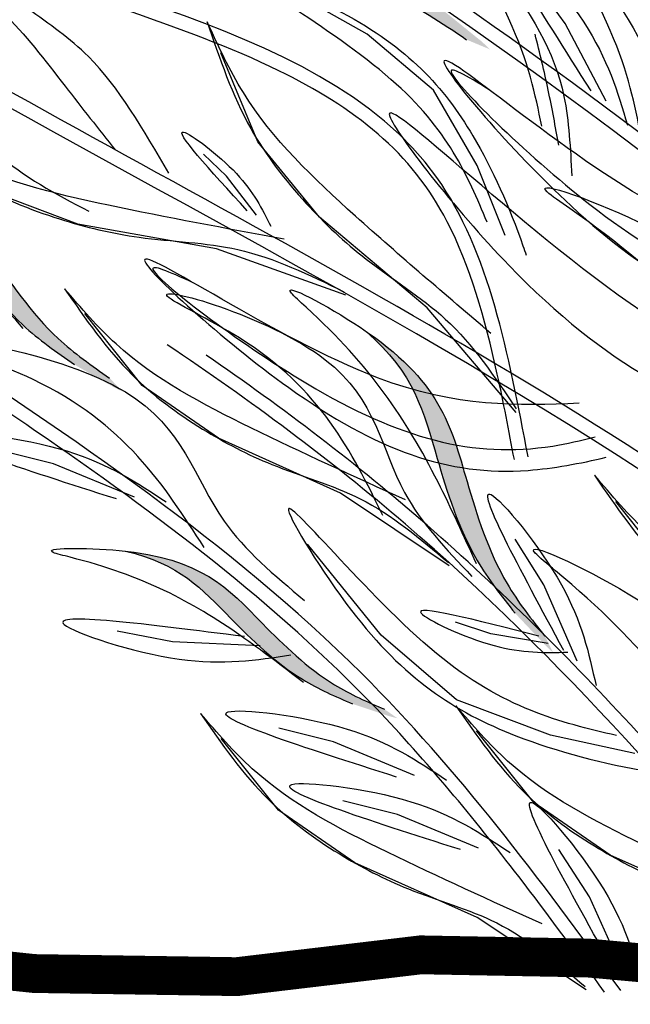
# Model space of a CAD drawing. Units: millimetres. Extents: x 48 to 265, y 50 to 199.
# Drawn here: x 124 to 129, y 95 to 103 of the extents above; entities that cross this region are included whole.
import ezdxf

# ---------------------------------------------------------------- set-up
doc = ezdxf.new("R2010")
doc.units = ezdxf.units.MM
doc.layers.add('Z_Pflanzebene', color=7, linetype='Continuous')
doc.layers.add('Z_Substratoberfläche', color=7, linetype='Continuous')

# ---------------------------------------------------------------- blocks, each defined once
blk = doc.blocks.new('Z_Lavendel_')
at = {"lineweight": 30, "true_color": 0x44a009}
h = blk.add_hatch(color=74, dxfattribs=at)
edge = h.paths.add_edge_path()
edge.add_spline(control_points=[(-6.252796844433078, 6.984392998354977), (-6.380793266991077, 7.165198607867481), (-6.724346392589041, 7.650496017218686), (-7.721648276733049, 8.322569954056135), (-8.314395577942491, 8.661960078259597), (-8.589995729013026, 9.257736536200696)], knot_values=[4.288328766553201, 4.288328766553201, 4.288328766553201, 4.288328766553201, 4.922838802560764, 5.991406881839778, 7.504647711450762, 7.504647711450762, 7.504647711450762, 7.504647711450762], degree=3, periodic=0)
edge.add_spline(control_points=[(-8.589995729033035, 9.25773653626095), (-8.295443181902556, 8.371402180439773), (-7.664722741684727, 8.019636502399962), (-6.583724424290153, 7.291160194035697), (-6.240171298692303, 6.805862784684521), (-6.112174876134304, 6.625057175172017)], knot_values=[4.018406059934594, 4.018406059934594, 4.018406059934594, 4.018406059934594, 5.801569596164185, 6.870137675443199, 7.504647711450762, 7.504647711450762, 7.504647711450762, 7.504647711450762], degree=3, periodic=0)
edge.add_line((-6.112174876134304, 6.625057175172074), (-5.975356299279156, 6.496132766350414))
edge.add_spline(control_points=[(-5.975356299271084, 6.496132766333702), (-5.987885760956829, 6.522365676547182), (-6.000722190095303, 6.548470796314248), (-6.013844219747284, 6.574457060516536)], knot_values=[3.170982276977939, 3.170982276977939, 3.170982276977939, 3.170982276977939, 3.255042372152542, 3.255042372152542, 3.255042372152542, 3.255042372152542], degree=3, periodic=0)
edge.add_line((-6.013844219833118, 6.574457060688943), (-6.252796844432964, 6.984392998354977))
h = blk.add_hatch(color=74, dxfattribs=at)
edge = h.paths.add_edge_path()
edge.add_spline(control_points=[(-6.611151598229185, 5.995510686668766), (-6.75620356415277, 6.162943299383656), (-7.145535197578624, 6.612346464531711), (-7.560298265340407, 7.741180386025079), (-7.748489310492801, 8.397777027824603), (-8.261320734230708, 8.807543988344776)], knot_values=[4.288328766553201, 4.288328766553201, 4.288328766553201, 4.288328766553201, 4.922838802560764, 5.991406881839778, 7.504647711450762, 7.504647711450762, 7.504647711450762, 7.504647711450762], degree=3, periodic=0)
edge.add_spline(control_points=[(-8.261320734284482, 8.807543988378654), (-7.470840996084121, 8.310058735507042), (-7.279690235142425, 7.613633037713797), (-6.830119061662913, 6.390064137310461), (-6.440787428237172, 5.940660972162519), (-6.295735462313587, 5.773228359447543)], knot_values=[4.018406059934594, 4.018406059934594, 4.018406059934594, 4.018406059934594, 5.801569596164185, 6.870137675443199, 7.504647711450762, 7.504647711450762, 7.504647711450762, 7.504647711450762], degree=3, periodic=0)
edge.add_line((-6.295735462313587, 5.773228359447685), (-6.203171416630994, 5.609604633755126))
edge.add_spline(control_points=[(-6.203171416616556, 5.609604633743189), (-6.225658054692985, 5.628030270677087), (-6.247947364075003, 5.646723528241083), (-6.270053118810665, 5.665665787793515)], knot_values=[3.170982276977939, 3.170982276977939, 3.170982276977939, 3.170982276977939, 3.255042372152542, 3.255042372152542, 3.255042372152542, 3.255042372152542], degree=3, periodic=0)
edge.add_line((-6.270053118957435, 5.665665787918002), (-6.611151598229071, 5.99551068666868))
h = blk.add_hatch(color=74, dxfattribs=at)
edge = h.paths.add_edge_path()
edge.add_spline(control_points=[(-9.118549436959597, 7.117742869407508), (-9.302300689684671, 7.241473341567101), (-9.795504452294153, 7.573576298763854), (-10.96622518453182, 7.848726061261303), (-11.64076648812829, 7.956099471565054), (-12.10956623741504, 8.415590305179435)], knot_values=[4.288328766553201, 4.288328766553201, 4.288328766553201, 4.288328766553201, 4.922838802560764, 5.991406881839778, 7.504647711450762, 7.504647711450762, 7.504647711450762, 7.504647711450762], degree=3, periodic=0)
edge.add_spline(control_points=[(-12.10956623745517, 8.415590305228633), (-11.52010248075578, 7.691102711913302), (-10.80566660219597, 7.585609862004802), (-9.536695629806786, 7.287368742620501), (-9.043491867197304, 6.955265785423776), (-8.85974061447223, 6.831535313264183)], knot_values=[4.018406059934594, 4.018406059934594, 4.018406059934594, 4.018406059934594, 5.801569596164185, 6.870137675443199, 7.504647711450762, 7.504647711450762, 7.504647711450762, 7.504647711450762], degree=3, periodic=0)
edge.add_line((-8.85974061447223, 6.83153531326424), (-8.68612028380619, 6.759446431027882))
edge.add_spline(control_points=[(-8.686120283792775, 6.759446431015093), (-8.707131025804188, 6.779538760609555), (-8.728383549830369, 6.799402834048621), (-8.749861040376572, 6.819054576699628)], knot_values=[3.170982276977939, 3.170982276977939, 3.170982276977939, 3.170982276977939, 3.255042372152542, 3.255042372152542, 3.255042372152542, 3.255042372152542], degree=3, periodic=0)
edge.add_line((-8.749861040517885, 6.819054576830368), (-9.118549436959484, 7.117742869407508))
h = blk.add_hatch(color=74, dxfattribs=at)
edge = h.paths.add_edge_path()
edge.add_spline(control_points=[(-11.75987813397467, 4.430219275418622), (-11.89113059302224, 4.521700217340609), (-12.24342319344828, 4.767242732528345), (-12.73406136062613, 5.483925979635515), (-12.98229977569076, 5.910205010782718), (-13.4140194414947, 6.106088404079699)], knot_values=[4.288328766553201, 4.288328766553201, 4.288328766553201, 4.288328766553201, 4.922838802560764, 5.991406881839778, 7.504647711450762, 7.504647711450762, 7.504647711450762, 7.504647711450762], degree=3, periodic=0)
edge.add_spline(control_points=[(-13.41401944153836, 6.106088404093853), (-12.77236246082066, 5.898054760015569), (-12.51498572412129, 5.444417491862978), (-11.98317179535888, 4.667588132022061), (-11.63087919493296, 4.42204561683441), (-11.49962673588539, 4.330564674912367)], knot_values=[4.018406059934594, 4.018406059934594, 4.018406059934594, 4.018406059934594, 5.801569596164185, 6.870137675443199, 7.504647711450762, 7.504647711450762, 7.504647711450762, 7.504647711450762], degree=3, periodic=0)
edge.add_line((-11.49962673588539, 4.330564674912424), (-11.40579552763847, 4.232438062141469))
edge.add_spline(control_points=[(-11.4057955276262, 4.232438062135671), (-11.42480686305794, 4.241347913293012), (-11.4437275336395, 4.250480128232098), (-11.4625638790028, 4.259819228770894)], knot_values=[3.170982276977939, 3.170982276977939, 3.170982276977939, 3.170982276977939, 3.255042372152542, 3.255042372152542, 3.255042372152542, 3.255042372152542], degree=3, periodic=0)
edge.add_line((-11.46256387912774, 4.259819228831944), (-11.75987813397455, 4.430219275418565))
h = blk.add_hatch(color=74, dxfattribs=at)
edge = h.paths.add_edge_path()
edge.add_spline(control_points=[(-8.501765763392768, 2.592977297000573), (-8.601033951526688, 2.718443617443882), (-8.867478088200869, 3.055205736916463), (-9.130417581308393, 3.882988021542033), (-9.245076730742198, 4.36276859905719), (-9.60189953130805, 4.674905848689164)], knot_values=[4.288328766553201, 4.288328766553201, 4.288328766553201, 4.288328766553201, 4.922838802560764, 5.991406881839778, 7.504647711450762, 7.504647711450762, 7.504647711450762, 7.504647711450762], degree=3, periodic=0)
edge.add_spline(control_points=[(-9.60189953134568, 4.674905848715312), (-9.047577737676988, 4.290550509171069), (-8.932064242870865, 3.781938487912626), (-8.647058113688786, 2.884686340818376), (-8.380613977014718, 2.54792422134588), (-8.281345788880685, 2.422457900902529)], knot_values=[4.018406059934594, 4.018406059934594, 4.018406059934594, 4.018406059934594, 5.801569596164185, 6.870137675443199, 7.504647711450762, 7.504647711450762, 7.504647711450762, 7.504647711450762], degree=3, periodic=0)
edge.add_line((-8.281345788880799, 2.422457900902629), (-8.219824577945246, 2.301427870001149))
edge.add_spline(control_points=[(-8.219824577935242, 2.301427869992082), (-8.235455811572365, 2.315445032954884), (-8.250936066889494, 2.329648934540899), (-8.266275880566923, 2.344026584622185)], knot_values=[3.170982276977939, 3.170982276977939, 3.170982276977939, 3.170982276977939, 3.255042372152542, 3.255042372152542, 3.255042372152542, 3.255042372152542], degree=3, periodic=0)
edge.add_line((-8.2662758806689, 2.344026584716715), (-8.501765763392768, 2.592977297000516))
h = blk.add_hatch(color=74, dxfattribs=at)
edge = h.paths.add_edge_path()
edge.add_spline(control_points=[(-9.703151264933012, 1.922792245100453), (-9.829242118847105, 1.977412478556971), (-10.16768053849796, 2.124017762906576), (-10.7029387799131, 2.643627423908896), (-10.98461335790353, 2.960123372389603), (-11.38144243745262, 3.05137831245024)], knot_values=[4.288328766553201, 4.288328766553201, 4.288328766553201, 4.288328766553201, 4.922838802560764, 5.991406881839778, 7.504647711450762, 7.504647711450762, 7.504647711450762, 7.504647711450762], degree=3, periodic=0)
edge.add_spline(control_points=[(-11.38144243749173, 3.051378312454744), (-10.80581766850469, 2.985704130710147), (-10.51178408065994, 2.647736989350989), (-9.931605433110235, 2.084520195944862), (-9.593167013459492, 1.937914911595271), (-9.467076159545286, 1.883294678138753)], knot_values=[4.018406059934594, 4.018406059934594, 4.018406059934594, 4.018406059934594, 5.801569596164185, 6.870137675443199, 7.504647711450762, 7.504647711450762, 7.504647711450762, 7.504647711450762], degree=3, periodic=0)
edge.add_line((-9.4670761595454, 1.88329467813881), (-9.371352616013155, 1.816697289922757))
edge.add_spline(control_points=[(-9.3713526160019, 1.816697289919972), (-9.388875918855092, 1.820954780208012), (-9.40636082918843, 1.825414918796298), (-9.42381004355093, 1.830063594955732)], knot_values=[3.170982276977939, 3.170982276977939, 3.170982276977939, 3.170982276977939, 3.255042372152542, 3.255042372152542, 3.255042372152542, 3.255042372152542], degree=3, periodic=0)
edge.add_line((-9.423810043666549, 1.830063594985859), (-9.703151264932899, 1.922792245100439))
at = {"color": 74, "lineweight": 30, "true_color": 0x44a009}
for p, q in [((-8.130249277473695, 6.951605396741925), (-8.377189164642118, 7.287317944189866)), ((-9.594193206562409, 6.87160951018781), (-10.2501814869388, 7.24205451900896)), ((-7.829261282027574, 6.377584000560958), (-8.130249277473695, 6.951605396741925)), ((-9.104656501218187, 6.459680592288933), (-9.594193206562409, 6.87160951018781)), ((-10.40301597292478, 6.0755544348021), (-10.67859304872525, 6.73331228316512)), ((-8.781103424300227, 5.900629360765222), (-9.104656501218187, 6.459680592288933)), ((-9.946827339288348, 5.519694950543069), (-10.40301597292478, 6.0755544348021)), ((-10.63562397361807, 5.823589243212339), (-10.80465383407886, 5.985348363597964)), ((-8.575609363471699, 5.385667426042303), (-8.781103424300227, 5.900629360765222)), ((-10.4136538294681, 5.535275564307156), (-10.63562397361807, 5.823589243212339)), ((-11.73390337162357, 5.468021060789525), (-12.40695946001324, 5.721167930375955)), ((-10.70934840032351, 5.285721175966742), (-11.73390337162357, 5.468021060789525)), ((-9.150833287020646, 4.849366966660241), (-9.946827339288348, 5.519694950543069)), ((-9.753056228880041, 4.944361279208366), (-10.70934840032351, 5.285721175966742)), ((-11.25809054842034, 4.276643232423581), (-11.6818966139042, 4.80719981387746)), ((-8.493509226314245, 4.075450707950509), (-9.150833287020646, 4.849366966660241)), ((-10.69543661150533, 3.886478485535818), (-11.25809054842034, 4.276643232423581)), ((-9.79175245204135, 3.480045548370171), (-10.69543661150533, 3.886478485535818)), ((-11.91553984953498, 3.698153293040505), (-12.32014763345319, 3.79802703123805)), ((-11.31687130585885, 3.449777949077045), (-11.91553984953498, 3.698153293040505)), ((-8.988065309014473, 2.942604308785874), (-9.79175245204135, 3.480045548370171)), ((-7.314106988219237, 2.860402510379686), (-7.756946120632279, 3.419403060105267)), ((-8.28939494362021, 2.804009352728741), (-8.50135078762446, 3.139479839892616)), ((-9.493029395280018, 2.430527250796985), (-10.03667527525261, 3.10428060358737)), ((-8.042137322319377, 2.238558810715816), (-8.28939494362021, 2.804009352728741)), ((-8.680081339750927, 2.441216229513159), (-8.942616397750612, 2.528102766611227)), ((-11.03475965851499, 2.380615234268532), (-11.44370737427778, 2.460889689490102)), ((-8.933749889115234, 1.953284213928512), (-9.493029395280018, 2.430527250796985)), ((-8.256077861049448, 2.369156781123905), (-8.680081339750927, 2.441216229513159)), ((-10.38719991078551, 2.353034266250063), (-11.03475965851499, 2.380615234268532)), ((-8.238998599774845, 1.691943845046495), (-8.933749889115234, 1.953284213928512)), ((-9.843133968476081, 1.64270532480856), (-10.24774175239418, 1.742579063006119)), ((-8.362119180614627, 1.194817253723343), (-8.787244369348628, 1.724317434241513)), ((-7.616491455821802, 1.556118182599164), (-8.238998599774845, 1.691943845046495)), ((-10.24984118461248, 1.137603824827238), (-10.67496637334648, 1.667104005345408)), ((-9.244465424799955, 1.394329980845129), (-9.843133968476081, 1.64270532480856)), ((-9.37173244666883, 1.106131557533729), (-9.776340230587039, 1.206005295731302)), ((-7.798495954103259, 0.8060540340421767), (-8.362119180614627, 1.194817253723343)), ((-9.686217958100997, 0.7488406051460572), (-10.24984118461248, 1.137603824827238)), ((-8.773063902992703, 0.8577562135702976), (-9.37173244666883, 1.106131557533729)), ((-7.950988540264689, 0.4970360043960795), (-8.177821688573431, 0.8466485688399956)), ((-6.89380307335523, 0.401871421844433), (-7.798495954103259, 0.8060540340421767)), ((-8.781525077352967, 0.3446579929483278), (-9.686217958100997, 0.7488406051460572)), ((-7.684171700437332, -0.09364420575218446), (-7.950988540264689, 0.4970360043960795)), ((-7.976502853206625, -0.190781385976095), (-8.781525077352967, 0.3446579929483278))]:
    blk.add_line(p, q, dxfattribs=at)
for points, knots in [([(-10.41791881415497, 22.60022780044903), (-10.23704166536902, 22.28200117053916), (-10.05633151032316, 21.96338479741564), (-9.466192420030893, 20.90582360886413), (-9.06653598033813, 20.16184622414085), (-8.416601243709465, 18.79623751705469), (-8.152992214292567, 18.17959579159401), (-7.698536958091722, 16.9200069761589), (-7.504819747420584, 16.27892485278835), (-6.98812864498052, 14.33498759292752), (-6.729493554039664, 13.01142844548838), (-6.240185384679421, 10.60531503849802), (-6.012436606102597, 9.52064463992292), (-5.407385497199357, 7.283197801428074), (-5.004059307258103, 6.138537009400281), (-4.066938172532332, 3.890467845129066), (-3.535990950992641, 2.787299507713627), (-2.647170856557182, 1.065218323006292), (-2.311392259123522, 0.4393490909583164), (-1.970293344097172, -0.1850731864898876)], [0.161234187867325, 0.161234187867325, 0.161234187867325, 0.161234187867325, 1.211179590507472, 1.211179590507472, 3.633538771522415, 3.633538771522415, 5.564651239409702, 5.564651239409702, 7.495763707296989, 7.495763707296989, 11.35798864307156, 11.35798864307156, 14.55276303427989, 14.55276303427989, 18.09723185899659, 18.09723185899659, 21.64170068371329, 21.64170068371329, 23.68299460483458, 23.68299460483458, 23.68299460483458, 23.68299460483458]), ([(-10.51950051273207, 22.4637330006089), (-9.662494532332516, 20.95546847493341), (-7.12018922454638, 16.41628641195251), (-6.432239007859152, 8.113028267636096), (-3.564210663258223, 2.412866052077916), (-2.159863056547351, -0.1628616236552602)], [0.2267178623580864, 0.2267178623580864, 0.2267178623580864, 0.2267178623580864, 5.204054694420086, 15.16913732467199, 23.57755235665248, 23.57755235665248, 23.57755235665248, 23.57755235665248]), ([(-4.576182781922398, 4.643966669964371), (-5.243682723139955, 5.619651808057327), (-5.911100376358036, 6.595217192356259), (-7.348399556184631, 8.71504002379794), (-8.126111723276836, 9.857620565251523), (-9.204393601580705, 11.69122590535153), (-9.562248011162751, 12.35647489668861), (-10.47404556000345, 14.32155444654813), (-10.93532855762282, 15.66576459953495), (-11.61813571907987, 17.96250191282581), (-11.8688974310644, 18.90055657468724), (-12.11989240165985, 19.83953636985666)], [0, 0, 0, 0, 3.420248588074319, 3.420248588074319, 7.388362473415087, 7.388362473415087, 9.586491977465638, 9.586491977465638, 13.71002612806254, 13.71002612806254, 16.49548534324346, 16.49548534324346, 16.49548534324346, 16.49548534324346]), ([(-1.887593397461842, -0.2213816492381113), (-1.951185277792547, -0.125250250423278), (-2.014917567848556, -0.02922548378620604), (-2.554667078479838, 0.7803345078626194), (-3.040909844332077, 1.485620753619486), (-4.019795366836092, 2.771004934359809), (-4.506448597315284, 3.356485717653882), (-6.082022687947529, 5.007067823760011), (-7.288092217880376, 5.956309925120721), (-10.89784817892485, 8.51897556031497), (-13.43227571667489, 9.996296966625323), (-15.66793882632419, 12.06583765073748), (-15.84482443909803, 12.23626829804175), (-16.01757895747346, 12.41038570287907)], [0.89792630915339, 0.89792630915339, 0.89792630915339, 0.89792630915339, 1.227798419635109, 1.227798419635109, 3.683395258905326, 3.683395258905326, 5.881891008635478, 5.881891008635478, 10.27888250809578, 10.27888250809578, 18.49428457911018, 18.49428457911018, 19.21616509453826, 19.21616509453826, 19.21616509453826, 19.21616509453826]), ([(-2.032460632203083, -0.1906873929307693), (-2.998698732839557, 1.266847269540364), (-6.630829133734551, 6.449134593537636), (-12.90356444754593, 9.128416598317983), (-16.08400028976087, 12.32990565564057)], [1.198436617456734, 1.198436617456734, 1.198436617456734, 1.198436617456734, 7.210687207212788, 23.04728867594176, 23.04728867594176, 23.04728867594176, 23.04728867594176]), ([(-3.116994923580251, -0.09704005122674175), (-3.251082582745767, 0.05645563648496932), (-3.386504087096114, 0.2085397973965399), (-4.037469628001531, 0.923149493737327), (-4.573680963891775, 1.463609036723881), (-6.2881814465768, 2.969378972318992), (-7.572986900494357, 3.808985560913996), (-11.39393803064002, 6.044589666550777), (-14.0483613554369, 7.293524530514176), (-16.46644218863935, 9.165787826274197), (-16.66652263951687, 9.327516433731432), (-16.86242265254441, 9.493696265325411)], [3.097367800814575, 3.097367800814575, 3.097367800814575, 3.097367800814575, 3.683395258905326, 3.683395258905326, 5.881891008635478, 5.881891008635478, 10.27888250809578, 10.27888250809578, 18.49428457911018, 18.49428457911018, 19.25042679946591, 19.25042679946591, 19.25042679946591, 19.25042679946591]), ([(-3.261047504499174, -0.09021266859573984), (-3.905225812799245, 0.6425252083433293), (-7.766605701532285, 4.637205043407064), (-13.51522354830661, 6.498143244067975), (-16.97140203261756, 9.450096870568188)], [3.193455928472232, 3.193455928472232, 3.193455928472232, 3.193455928472232, 6.008906006010691, 19.30395127090222, 19.30395127090222, 19.30395127090222, 19.30395127090222]), ([(-7.028428944600137, 6.481312376729036), (-7.170326603076774, 6.760686909427662), (-7.655836586557143, 7.716580940461043), (-8.236659774159307, 8.502379753857667), (-9.269814138112451, 9.340380344894015), (-7.526698008120775, 8.515150208510363), (-7.285839105101559, 7.630368020956027), (-6.830119061662799, 6.390064137310574), (-6.440787428237172, 5.940660972162462), (-6.295735462313587, 5.773228359447543)], [0, 0, 0, 0, 0.891524666530578, 3.050396537664563, 3.252649005400669, 4.010431314312722, 5.859585292125808, 6.938839052197626, 7.579694188565293, 7.579694188565293, 7.579694188565293, 7.579694188565293]), ([(-8.507109332684763, 3.728568644759733), (-8.547580276342273, 3.941376894517717), (-8.587888008868049, 4.153246867738417), (-8.7237953702097, 4.771476527672363), (-8.834838394149074, 5.16020403193103), (-9.134945303062977, 5.74053470211139), (-9.304482417437157, 5.952479991487124), (-9.725901789181648, 6.315941239509485), (-9.974636903644068, 6.468193772867963), (-10.95393443179967, 6.948293895789234), (-11.82536979270594, 7.172917418401042), (-12.93873177627017, 7.628822591923395), (-13.23952145645217, 7.77212419607288), (-13.97341682300089, 8.23268597305055), (-14.35036244562775, 8.601685609523372), (-14.72111216174494, 8.96436145589928)], [0, 0, 0, 0, 0.5849714704643901, 0.5849714704643901, 1.754914411393171, 1.754914411393171, 2.6650070582273, 2.6650070582273, 3.57509970506143, 3.57509970506143, 5.915819547988251, 5.915819547988251, 6.822948546152841, 6.822948546152841, 8.32064452939897, 8.32064452939897, 8.32064452939897, 8.32064452939897]), ([(-8.261320734230708, 8.807543988344776), (-7.748489310492801, 8.397777027824603), (-7.560298265340407, 7.741180386025079), (-7.145535197578624, 6.612346464531711), (-6.75620356415277, 6.162943299383656), (-6.611151598229185, 5.995510686668766)], [4.288328766553201, 4.288328766553201, 4.288328766553201, 4.288328766553201, 5.801569596164185, 6.870137675443199, 7.504647711450762, 7.504647711450762, 7.504647711450762, 7.504647711450762]), ([(-7.939128754720741, 6.453453210686419), (-8.328272285864614, 7.063777570124515), (-8.976203597344693, 8.079979128137197), (-7.89296095399402, 6.948012074314349), (-7.742926663695698, 6.443819712826283), (-7.670641168223824, 6.200903279584239)], [0, 0, 0, 0, 1.285587157037632, 2.140526839114612, 2.935391102353339, 2.935391102353339, 2.935391102353339, 2.935391102353339]), ([(-8.709057918501458, 5.483654856059005), (-8.852899808551683, 5.82671989473836), (-9.146358805190516, 6.526623949096447), (-11.02765587630438, 7.570280898536694), (-9.443677954472605, 6.933303197168996), (-8.854451078927013, 6.296804591545438), (-8.532194916803746, 5.568252104974036), (-8.427375506594899, 5.261811043864853), (-8.41951976300777, 5.238429570063445)], [0, 0, 0, 0, 2.254553587689543, 4.599626947899035, 5.94678595442277, 8.30294674498092, 9.885353686350838, 10.01607229359342, 10.01607229359342, 10.01607229359342, 10.01607229359342]), ([(-10.77826966040766, 6.962917125855725), (-10.68629492554294, 6.692650400467258), (-10.51971279952727, 6.203150694132503), (-10.07653311198123, 5.630537770389779), (-9.5845412654852, 5.165529285520662), (-8.950428583892517, 4.783390100059663), (-8.652773989339721, 4.340157049212067), (-8.493462972181987, 4.102929371693747)], [0, 0, 0, 0, 1.483441007385688, 2.686767808491946, 3.740808968164207, 5.022161931258998, 6.497717556840936, 6.497717556840936, 6.497717556840936, 6.497717556840936]), ([(-8.680613399822164, 4.661432241999549), (-9.015673894701308, 4.946025053277268), (-9.662574993054932, 5.495488224891957), (-10.44051673742069, 6.230684936305707), (-10.69590089169219, 6.784345573214026), (-10.77826966040766, 6.962917125855725)], [0, 0, 0, 0, 2.310466209344961, 4.460815737388812, 5.484549218452313, 5.484549218452313, 5.484549218452313, 5.484549218452313]), ([(-12.4235409852763, 5.777548010284889), (-12.79256136477147, 6.146016108728205), (-13.29554978098065, 6.648251745451446), (-14.99546520125739, 6.827158663617936), (-12.90626808632419, 6.94311246042524), (-12.48964744007662, 6.000978121964934), (-11.89709794143994, 5.691557002627306), (-11.65407835169549, 5.564655547723234)], [0, 0, 0, 0, 1.705883262542669, 2.325181936125058, 3.595102702754266, 4.751521864270861, 5.555551800063826, 5.555551800063826, 5.555551800063826, 5.555551800063826]), ([(-5.972851877890093, 5.219107275786669), (-6.422068265003873, 5.258031679878869), (-7.447555084556143, 5.346889665696963), (-9.690244900569269, 7.369063799423898), (-7.884401108222733, 5.255978731457631), (-6.842344662525193, 4.725229230833989), (-6.024666724968483, 4.77673516610038), (-5.824034492305259, 4.797609423244936)], [0, 0, 0, 0, 1.432644291559581, 3.270490303215275, 4.625000961181576, 6.40952862439503, 6.976789148838464, 6.976789148838464, 6.976789148838464, 6.976789148838464]), ([(-8.69272312242856, 6.461311443814523), (-8.869759612671032, 6.571390848976606), (-9.215494241170177, 6.765694834566901), (-7.71641635238143, 5.285213053307658), (-6.706574421289133, 4.874117676206552), (-5.994299810265034, 4.943493631206437), (-5.88555189349654, 4.95866013206701)], [2.637107973735193, 2.637107973735193, 2.637107973735193, 2.637107973735193, 3.270490303215275, 4.625000961181576, 6.40952862439503, 6.726025831056019, 6.726025831056019, 6.726025831056019, 6.726025831056019]), ([(-5.231106383609131, 4.030630375450372), (-5.917623403992366, 4.11354340578113), (-7.318220934425199, 4.282698404235887), (-10.14018037233836, 7.11644457833971), (-8.196460658432443, 4.607727162366487), (-6.758975834913258, 3.877493110672688), (-5.292521431567707, 3.671400231432457), (-4.691317375322797, 3.639657158879814), (-4.645517599471759, 3.637489044613872)], [0, 0, 0, 0, 2.254553587689543, 4.599626947899035, 5.94678595442277, 8.30294674498092, 9.885353686350838, 10.01607229359342, 10.01607229359342, 10.01607229359342, 10.01607229359342]), ([(-12.13819250470056, 4.696285490754875), (-12.28709695952057, 4.866693825403289), (-12.79658104950499, 5.449754523009759), (-13.3426140026188, 5.89682571219187), (-14.21457423584843, 6.300191445406384), (-12.84785301008947, 6.031724319146534), (-12.52225944379745, 5.455042333925192), (-11.98317179535888, 4.667588132022146), (-11.63087919493296, 4.422045616834353), (-11.49962673588539, 4.330564674912367)], [0, 0, 0, 0, 0.891524666530578, 3.050396537664563, 3.252649005400669, 4.010431314312722, 5.859585292125808, 6.938839052197626, 7.579694188565293, 7.579694188565293, 7.579694188565293, 7.579694188565293]), ([(-13.1757470944915, 6.301851534860035), (-12.96092013321118, 6.113828048527367), (-12.57183141239898, 5.77328504897163), (-11.90166008459664, 5.499124170503777), (-11.24304413404218, 5.342555023817297), (-10.50281382989237, 5.328831072500307), (-10.02336945604372, 5.093912177119549), (-9.7667607146833, 4.968178629384866)], [0, 0, 0, 0, 1.483441007385688, 2.686767808491946, 3.740808968164207, 5.022161931258998, 6.497717556840936, 6.497717556840936, 6.497717556840936, 6.497717556840936]), ([(-10.20817451214691, 5.358184524358776), (-10.64065907738598, 5.437024262369462), (-11.47565677048919, 5.589240097696134), (-12.51702661353602, 5.836740425157032), (-13.01510305190527, 6.188423561881123), (-13.1757470944915, 6.301851534860035)], [0, 0, 0, 0, 2.310466209344961, 4.460815737388812, 5.484549218452313, 5.484549218452313, 5.484549218452313, 5.484549218452313]), ([(-10.48174859739572, 5.566602863523443), (-10.75597966361374, 5.866464289852118), (-11.21257955584622, 6.36573921458826), (-10.50405797354108, 5.844555591866495), (-10.37231865233116, 5.580254684629708), (-10.30884754790657, 5.452916314212658)], [0, 0, 0, 0, 1.285587157037632, 2.140526839114612, 2.935391102353339, 2.935391102353339, 2.935391102353339, 2.935391102353339]), ([(-13.4140194414947, 6.106088404079699), (-12.98229977569076, 5.910205010782718), (-12.73406136062613, 5.483925979635515), (-12.24342319344828, 4.767242732528345), (-11.89113059302224, 4.521700217340609), (-11.75987813397467, 4.430219275418622)], [4.288328766553201, 4.288328766553201, 4.288328766553201, 4.288328766553201, 5.801569596164185, 6.870137675443199, 7.504647711450762, 7.504647711450762, 7.504647711450762, 7.504647711450762]), ([(-6.020117627184163, 3.209047599740146), (-6.18601225891598, 3.474874697990586), (-6.753629094714142, 4.384415499902687), (-7.401246064469433, 5.116144692211506), (-8.504031412378822, 5.860132196655812), (-6.695151814430346, 5.191242653637588), (-6.377487814651658, 4.331043773249078), (-5.814557607687902, 3.135575637385386), (-5.387247226800923, 2.722116855863788), (-5.228045647772205, 2.568075920221347)], [0, 0, 0, 0, 0.891524666530578, 3.050396537664563, 3.252649005400669, 4.010431314312722, 5.859585292125808, 6.938839052197626, 7.579694188565293, 7.579694188565293, 7.579694188565293, 7.579694188565293]), ([(-8.027993337670978, 4.144939463952042), (-8.478541834728503, 4.127148357052093), (-9.507069641271983, 4.086534198364703), (-11.98592981141746, 5.811091560365114), (-9.929042459760012, 3.941488733717065), (-8.828588527053512, 3.545789592420491), (-8.023850070868775, 3.699562438111869), (-7.827427000579064, 3.74546456064131)], [0, 0, 0, 0, 1.432644291559581, 3.270490303215275, 4.625000961181576, 6.40952862439503, 6.976789148838464, 6.976789148838464, 6.976789148838464, 6.976789148838464]), ([(-10.8823183738225, 5.035781408368464), (-11.07177611646739, 5.122759325508994), (-11.43917269696601, 5.272112011449522), (-9.76605822067745, 3.991585256348557), (-8.712588610568218, 3.710548042723147), (-8.014663120036289, 3.868814129765227), (-7.908680382675129, 3.897515898548434)], [2.637107973735193, 2.637107973735193, 2.637107973735193, 2.637107973735193, 3.270490303215275, 4.625000961181576, 6.40952862439503, 6.726025831056019, 6.726025831056019, 6.726025831056019, 6.726025831056019]), ([(-9.480155997303314, 3.316132812637889), (-9.709878390074891, 3.784291335269344), (-10.02299850193981, 4.422408704709497), (-11.57323693582339, 5.142464896664265), (-9.559178221707157, 4.575228293357), (-9.470301000315658, 3.548928768801218), (-9.009976373574546, 3.064204542624708), (-8.821185559984656, 2.865406833984963)], [0, 0, 0, 0, 1.705883262542669, 2.325181936125058, 3.595102702754266, 4.751521864270861, 5.555551800063826, 5.555551800063826, 5.555551800063826, 5.555551800063826]), ([(-8.78720172061071, 2.956899415548179), (-8.880593617730938, 3.163029206542049), (-9.200138696309978, 3.868312665724588), (-9.593922184885514, 4.453939849356104), (-10.31237887633881, 5.091778814590796), (-9.081281442054888, 4.440318444251844), (-8.93596232559787, 3.79421037520946), (-8.647058113688672, 2.884686340818433), (-8.380613977014718, 2.547924221345852), (-8.281345788880685, 2.422457900902529)], [0, 0, 0, 0, 0.891524666530578, 3.050396537664563, 3.252649005400669, 4.010431314312722, 5.859585292125808, 6.938839052197626, 7.579694188565293, 7.579694188565293, 7.579694188565293, 7.579694188565293]), ([(-11.83302279433656, 4.991495172705143), (-11.67835240953218, 4.767954013722104), (-11.39821763588725, 4.363082376199387), (-10.84311097101681, 3.954184196165969), (-10.27134652598136, 3.656552844959194), (-9.591024800285368, 3.471854583597874), (-9.202911236362297, 3.143515528098433), (-8.99518467083044, 2.967781540243195)], [0, 0, 0, 0, 1.483441007385688, 2.686767808491946, 3.740808968164207, 5.022161931258998, 6.497717556840936, 6.497717556840936, 6.497717556840936, 6.497717556840936]), ([(-9.312140244935563, 3.430486133183948), (-9.69316426573755, 3.603792167874545), (-10.4288071162764, 3.938394026064557), (-11.33286546654449, 4.408939199092359), (-11.7110480001885, 4.849425585771669), (-11.83302279433656, 4.991495172705143)], [0, 0, 0, 0, 2.310466209344961, 4.460815737388812, 5.484549218452313, 5.484549218452313, 5.484549218452313, 5.484549218452313]), ([(-7.719332369730068, -0.1958773937984404), (-8.316958450469883, 0.6281219030615404), (-9.757342127335392, 2.550278973122715), (-11.7767778438116, 3.891373051459666), (-12.94422173981707, 4.66666492282242)], [9.003754783359986, 9.003754783359986, 9.003754783359986, 9.003754783359986, 11.92692258106098, 15.93240047466385, 15.93240047466385, 15.93240047466385, 15.93240047466385]), ([(-10.80111013273961, 3.078751187989724), (-11.09704851066954, 3.539588788797587), (-11.50042345764177, 4.167727471211563), (-13.20437079715339, 4.732683074116508), (-11.03487017868429, 4.382909329272834), (-10.81880468878774, 3.322819023925447), (-10.28028078686771, 2.872410849758069), (-10.05941846563837, 2.687687025072464)], [0, 0, 0, 0, 1.705883262542669, 2.325181936125058, 3.595102702754266, 4.751521864270861, 5.555551800063826, 5.555551800063826, 5.555551800063826, 5.555551800063826]), ([(-9.60189953130805, 4.674905848689164), (-9.245076730742198, 4.36276859905719), (-9.130417581308393, 3.882988021542033), (-8.867478088200869, 3.055205736916463), (-8.601033951526688, 2.718443617443882), (-8.501765763392768, 2.592977297000573)], [4.288328766553201, 4.288328766553201, 4.288328766553201, 4.288328766553201, 5.801569596164185, 6.870137675443199, 7.504647711450762, 7.504647711450762, 7.504647711450762, 7.504647711450762]), ([(-7.839651879759458, -0.2068895731147222), (-8.048931159540189, 0.08124622152544703), (-8.259353769551808, 0.3671248663747519), (-8.808539271829204, 1.079908710839732), (-9.154426812638235, 1.498233200237792), (-10.27234023767733, 2.666650761205389), (-11.14388075187253, 3.321098813822303), (-12.36709930709753, 4.158747843374627), (-12.68417788850593, 4.369321909597787), (-13.00166644585761, 4.580163988268723)], [9.062914733737673, 9.062914733737673, 9.062914733737673, 9.062914733737673, 10.08705189040548, 10.08705189040548, 11.67240234301134, 11.67240234301134, 14.84310324822307, 14.84310324822307, 15.93240047466385, 15.93240047466385, 15.93240047466385, 15.93240047466385]), ([(-6.193675216547376, -0.07839062677382458), (-7.161436713178546, 1.112996669226533), (-8.648693043770777, 2.824315520472709), (-10.46052698418271, 4.165660170918173), (-11.07492280693737, 4.577235395899621)], [1.386562183767284, 1.386562183767284, 1.386562183767284, 1.386562183767284, 6.008906006010691, 8.24923318814703, 8.24923318814703, 8.24923318814703, 8.24923318814703]), ([(-6.036607346512028, -0.1151174910473856), (-6.543962281407744, 0.5117077782180104), (-7.060437871416525, 1.129640129946424), (-8.094103478043053, 2.255197264170732), (-8.606743871888852, 2.767740549505334), (-9.670005949560846, 3.693973830296684), (-10.21730789320304, 4.109305950520834), (-10.78522850052059, 4.500005921991189)], [1.2587292642372, 1.2587292642372, 1.2587292642372, 1.2587292642372, 3.683395258905326, 3.683395258905326, 5.881891008635478, 5.881891008635478, 7.963943853905933, 7.963943853905933, 7.963943853905933, 7.963943853905933]), ([(-11.44984588519492, 3.437746330256246), (-12.13948215941218, 3.657587911488193), (-13.28773954990322, 4.023628286428348), (-11.73092767189712, 3.847274063872945), (-11.2929347325985, 3.555928202785438), (-11.08191272844601, 3.41555975847514)], [0, 0, 0, 0, 1.285587157037632, 2.140526839114612, 2.935391102353339, 2.935391102353339, 2.935391102353339, 2.935391102353339]), ([(-7.914880135987005, 3.613595381007499), (-7.753390452062263, 3.37817121765228), (-7.460904750229588, 2.951777407386274), (-6.879654601339439, 2.519988037084204), (-6.280437943173865, 2.204982855228735), (-5.56673282687234, 2.008121845919192), (-5.160520669601738, 1.661646048340742), (-4.943107355173311, 1.476204893583301)], [0, 0, 0, 0, 1.483441007385688, 2.686767808491946, 3.740808968164207, 5.022161931258998, 6.497717556840936, 6.497717556840936, 6.497717556840936, 6.497717556840936]), ([(-5.274017667859198, 1.963492389486674), (-5.673442087142803, 2.147119012664291), (-6.44461057609567, 2.50164682491328), (-7.392075877786738, 2.999659941399131), (-7.787382370323485, 3.463873194196779), (-7.914880135987005, 3.613595381007499)], [0, 0, 0, 0, 2.310466209344961, 4.460815737388812, 5.484549218452313, 5.484549218452313, 5.484549218452313, 5.484549218452313]), ([(-8.141384332697044, 2.318010334721919), (-8.469929033871153, 2.923871979126375), (-9.016962151666348, 3.932643032522847), (-8.064262114497069, 2.784632411887983), (-7.955681247388611, 2.29566063879443), (-7.903367727845307, 2.060077380997001)], [0, 0, 0, 0, 1.285587157037632, 2.140526839114612, 2.935391102353339, 2.935391102353339, 2.935391102353339, 2.935391102353339]), ([(-7.752735991890745, 1.688913325028523), (-8.168756475698956, 1.787269918547892), (-9.017500563508975, 1.987932098646837), (-10.55537442888715, 3.923710746226973), (-9.534577983953454, 2.248270630110113), (-8.701929081209755, 1.70037308487818), (-7.815278632919672, 1.472469859119386), (-7.448133889351766, 1.411441411346061), (-7.420147497935773, 1.406945887898644)], [0, 0, 0, 0, 2.254553587689543, 4.599626947899035, 5.94678595442277, 8.30294674498092, 9.885353686350838, 10.01607229359342, 10.01607229359342, 10.01607229359342, 10.01607229359342]), ([(-6.417725565599767, 0.4913490079073028), (-6.554371892882955, 0.7565761500423491), (-7.021914182263572, 1.664064171895831), (-7.579273331306467, 2.409070434108628), (-8.567609607973054, 3.201291377892645), (-6.903349302106108, 2.425137403194753), (-6.669144380278112, 1.584012429249597), (-6.228401417536816, 0.4055579171082968), (-5.855223552551479, -0.02020116495134516), (-5.716189941336779, -0.1788247818385571)], [0, 0, 0, 0, 0.891524666530578, 3.050396537664563, 3.252649005400669, 4.010431314312722, 5.859585292125808, 6.938839052197626, 7.579694188565293, 7.579694188565293, 7.579694188565293, 7.579694188565293]), ([(-10.06699526344278, 2.082235687104955), (-10.22140793841322, 2.200285373002856), (-10.74973868099869, 2.604198317483323), (-11.28564036278158, 2.887402495302496), (-12.08844975257387, 3.07822285984426), (-10.89216473183342, 3.085349574973492), (-10.51971929374122, 2.655440211945347), (-9.931605433110235, 2.084520195944918), (-9.593167013459379, 1.937914911595257), (-9.467076159545286, 1.883294678138753)], [0, 0, 0, 0, 0.891524666530578, 3.050396537664563, 3.252649005400669, 4.010431314312722, 5.859585292125808, 6.938839052197626, 7.579694188565293, 7.579694188565293, 7.579694188565293, 7.579694188565293]), ([(-11.38144243745262, 3.05137831245024), (-10.98461335790353, 2.960123372389603), (-10.7029387799131, 2.643627423908896), (-10.16768053849796, 2.124017762906576), (-9.829242118847105, 1.977412478556971), (-9.703151264933012, 1.922792245100453)], [4.288328766553201, 4.288328766553201, 4.288328766553201, 4.288328766553201, 5.801569596164185, 6.870137675443199, 7.504647711450762, 7.504647711450762, 7.504647711450762, 7.504647711450762]), ([(-8.938828751362962, 1.908236103296218), (-8.783602501999894, 1.685080576356626), (-8.502460961658585, 1.28090738505125), (-7.946338360524123, 0.873392006782467), (-7.373834948878539, 0.5771845702077769), (-6.693055657788136, 0.3941800483342917), (-6.304126133930936, 0.06680793690827613), (-6.095962849431999, -0.108408522083991)], [0, 0, 0, 0, 1.483441007385688, 2.686767808491946, 3.740808968164207, 5.022161931258998, 6.497717556840936, 6.497717556840936, 6.497717556840936, 6.497717556840936]), ([(-6.414069009393529, 0.3535058068551109), (-6.795523169831199, 0.5258630218855274), (-7.531996490709275, 0.8586329945215567), (-8.437223122011005, 1.326926712748971), (-8.816500755782386, 1.766470524130654), (-8.938828751362962, 1.908236103296218)], [0, 0, 0, 0, 2.310466209344961, 4.460815737388812, 5.484549218452313, 5.484549218452313, 5.484549218452313, 5.484549218452313]), ([(-10.8265507553607, 1.851022674400099), (-10.67132450599763, 1.62786714746052), (-10.39018296565632, 1.223693956155131), (-9.83406036452186, 0.8161785778863475), (-9.26155695287639, 0.5199711413116717), (-8.580777661785874, 0.3369666194381864), (-8.191848137928673, 0.009594508012156666), (-7.983684853429736, -0.1656219509800962)], [0, 0, 0, 0, 1.483441007385688, 2.686767808491946, 3.740808968164207, 5.022161931258998, 6.497717556840936, 6.497717556840936, 6.497717556840936, 6.497717556840936]), ([(-8.301791013391266, 0.2962923779589914), (-8.683245173828936, 0.4686495929894079), (-9.419718494707013, 0.8014195656254515), (-10.32494512600874, 1.269713283852852), (-10.70422275978012, 1.709257095234534), (-10.8265507553607, 1.851022674400099)], [0, 0, 0, 0, 2.310466209344961, 4.460815737388812, 5.484549218452313, 5.484549218452313, 5.484549218452313, 5.484549218452313]), ([(-9.37744000413602, 1.382298362024329), (-10.06707627835317, 1.602139943256248), (-11.21533366884432, 1.968180318196431), (-9.658521790838222, 1.791826095641028), (-9.220528851539598, 1.500480234553521), (-9.009506847387001, 1.360111790243224)], [0, 0, 0, 0, 1.285587157037632, 2.140526839114612, 2.935391102353339, 2.935391102353339, 2.935391102353339, 2.935391102353339]), ([(-8.906038482328768, 0.8457245947494982), (-9.595674756546032, 1.065566175981431), (-10.74393214703707, 1.4316065509216), (-9.18712026903097, 1.255252328366197), (-8.749127329732346, 0.9639064672787043), (-8.538105325579863, 0.8235380229684068)], [0, 0, 0, 0, 1.285587157037632, 2.140526839114612, 2.935391102353339, 2.935391102353339, 2.935391102353339, 2.935391102353339]), ([(-7.789402171773872, -0.01146424162864434), (-8.142094561842782, 0.6206248261000837), (-8.729334036631599, 1.673065033500706), (-7.714319036971688, 0.4795372433845699), (-7.594102350047478, -0.03258400576758902), (-7.536182772056236, -0.2793205228865077)], [0, 0, 0, 0, 1.285587157037632, 2.140526839114612, 2.935391102353339, 2.935391102353339, 2.935391102353339, 2.935391102353339])]:
    blk.add_open_spline(points, degree=3, knots=knots, dxfattribs=at)
for points in [[(-4.661883973913859, 4.585335521058752), (-6.980000579025273, 7.987373784034972), (-9.859499734395968, 12.75459205617159), (-12.22020820605303, 19.8127213494447)], [(-6.625031168068858, 7.505512249743006), (-7.318038892149502, 8.11930005553252), (-8.65526952831135, 9.918509181285174), (-8.752218056610559, 10.10480772920039), (-8.613410668009237, 9.330282581048095), (-7.407546651993925, 7.836039700687607), (-6.521777960032409, 7.14950884769884), (-6.112174876134304, 6.625057175172017)], [(-9.65126525802441, 7.473182765658706), (-10.51677933101269, 7.801634536289683), (-12.40470941223373, 9.010377379454553), (-12.56137271743046, 9.15024436948255), (-12.15716453661082, 8.475135161421292), (-10.50012582007048, 7.505035938395864), (-9.428581968145068, 7.176852207589931), (-8.85974061447223, 6.831535313264183)], [(-8.405099744436257, 3.747968382801972), (-9.079786933885885, 5.812481978515464), (-13.51494461236325, 8.068161975795888), (-14.64850037893427, 9.038589718224387)], [(-11.06134155717086, 5.844514780137004), (-11.65654077314389, 6.706376502823232), (-12.6252544158325, 7.544913358886745), (-13.13685912304834, 8.19863123811463), (-12.84699728742157, 7.57871060363091), (-12.28812838730755, 7.029447872965662), (-11.82922570238588, 6.488442928124741), (-11.45756272272206, 6.016564113338646)], [(-8.304951842130436, 6.193235043469102), (-8.549801557306637, 6.991595278844628), (-8.994645866024825, 7.876273698707863), (-8.65053252297514, 7.403860142232375), (-8.140313256219315, 6.410793876378662), (-8.082676481494332, 5.824716923517272)], [(-7.579948284949865, 6.163705210737774), (-7.824798000126179, 6.962065446113357), (-8.269642308844368, 7.846743865976592), (-7.92552896579457, 7.374330309501104), (-7.415309699038744, 6.381264043647363), (-7.357672924313874, 5.795187090785973)], [(-8.17921280831456, 6.052238875658091), (-8.25660041919241, 6.459482240645698), (-8.353759712206966, 6.871611921010313)], [(-8.326509362682145, 2.422904337856181), (-9.195878372202287, 2.592732622303487), (-8.65758896135901, 2.353455754258789), (-8.112024933823477, 2.305345930554211)], [(-10.50266445930981, 2.420078554859501), (-11.83458312874779, 2.509640733403657), (-10.98453991563758, 2.253654705594812), (-10.15975988044556, 2.284862055878861)]]:
    blk.add_spline(points, degree=3, dxfattribs=at)

msp = doc.modelspace()

# ---------------------------------------------------------------- linework, layer by layer
at = {"layer": 'Z_Substratoberfläche'}
msp.add_lwpolyline([(138.1116475756981, 95.57804855162524, 0.29999999025, 0.29999999025, 0), (136.7795907909859, 95.59536398078669, 0.29999999025, 0.29999999025, 0), (136.3437838784533, 95.66175936862231, 0.29999999025, 0.29999999025, 0), (134.8253915886515, 95.46903227944586, 0.29999999025, 0.29999999025, 0), (133.041883289123, 95.66175936862231, 0.29999999025, 0.29999999025, 0), (131.37888223635, 95.49312319756436, 0.29999999025, 0.29999999025, 0), (130.4148235936588, 95.49312319756436, 0.29999999025, 0.29999999025, 0), (128.824126978092, 95.63766845050372, 0.29999999025, 0.29999999025, 0), (127.5343189104276, 95.66198487435517, 0.29999999025, 0.29999999025, 0), (126.112332574048, 95.49334870329727, 0.29999999025, 0.29999999025, 0), (124.5457373632558, 95.51743962141589, 0.29999999025, 0.29999999025, 0), (123.1719538364253, 95.66198487435517, 0.29999999025, 0.29999999025, 0), (120.8582132945608, 95.68607579247373, 0.29999999025, 0.29999999025, 0), (119.1711107255719, 95.51581511051262, 0.29999999025, 0.29999999025, 0), (117.884423975075, 95.57804855162524, 0.29999999025, 0.29999999025, 0), (117.2095914270109, 95.43449260522868, 0.29999999025, 0.29999999025, 0), (116.4734776232318, 95.66175936862231, 0.29999999025, 0.29999999025, 0), (114.9550853334301, 95.46903227944586, 0.29999999025, 0.29999999025, 0), (113.1715770339016, 95.66175936862231, 0.29999999025, 0.29999999025, 0), (111.5085759811285, 95.49312319756436, 0.29999999025, 0.29999999025, 0), (110.5445173384373, 95.49312319756436, 0.29999999025, 0.29999999025, 0), (108.9538207228706, 95.63766845050372, 0.29999999025, 0.29999999025, 0), (107.6640126552061, 95.66198487435517, 0.29999999025, 0.29999999025, 0), (106.9648991152756, 95.57907561742883, 0, 0, 0)], format="xyseb", dxfattribs=at)

# ---------------------------------------------------------------- block references
at = {"layer": 'Z_Pflanzebene', "color": 74, "true_color": 0x44a009, "xscale": 1.0457516, "yscale": 1.0457516, "zscale": 1.0457516}
msp.add_blockref('Z_Lavendel_', (137.1541024401253, 95.5904956973882), dxfattribs=at)

doc.saveas('drawing.dxf')
